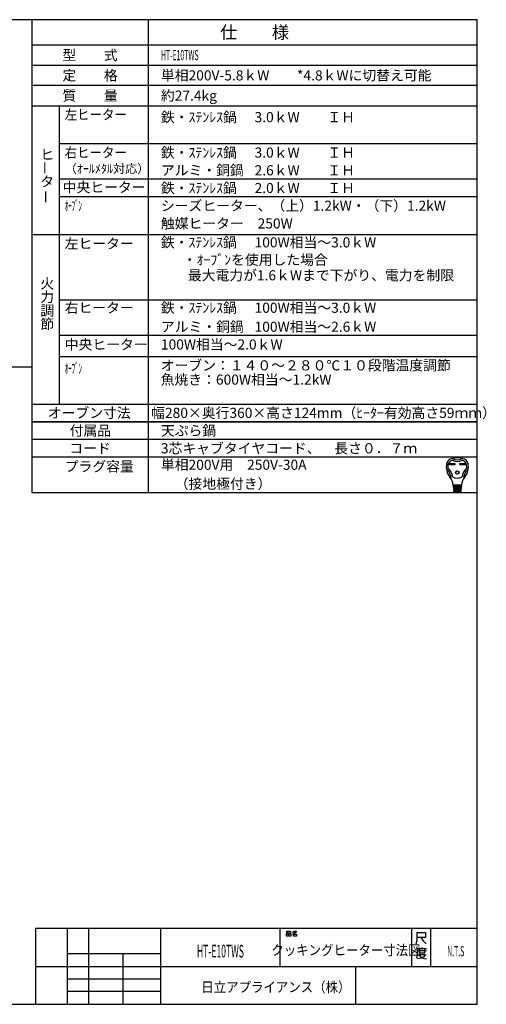
# Model space of a CAD drawing. Extents: x -762 to -212, y 859 to 1248.
# Drawn here: x -397 to -212, y 859 to 1248 of the extents above; entities that cross this region are included whole.
import ezdxf
from ezdxf.enums import TextEntityAlignment as Align

# ---------------------------------------------------------------- set-up
doc = ezdxf.new("R2010")
doc.units = 0
doc.header["$LTSCALE"] = 11.16
doc.layers.get('0').update_dxf_attribs({"linetype": 'CONTINUOUS'})
doc.layers.add('1', color=7, linetype='CONTINUOUS')
doc.layers.add('6', color=7, linetype='CONTINUOUS')
doc.styles.get("Standard").update_dxf_attribs({"font": 'TXT', "bigfont": 'BIGFONT'})

msp = doc.modelspace()

# ---------------------------------------------------------------- linework, layer by layer
at = {"color": 10, "linetype": 'CONTINUOUS'}
for p, q in [((-215.713, 1137.168), (-380.713, 1137.168)), ((-215.713, 1123.168), (-380.713, 1123.168)), ((-215.713, 1114.774), (-380.713, 1114.774)), ((-215.713, 1089.136), (-391.713, 1089.136)), ((-215.713, 1082.136), (-391.713, 1082.136)), ((-215.713, 1075.136), (-391.713, 1075.136)), ((-226.748, 1072.651), (-224.594, 1072.651)), ((-226.748, 1072.133), (-226.748, 1072.651)), ((-224.594, 1072.133), (-226.748, 1072.133)), ((-226.7, 1072.603), (-224.642, 1072.603)), ((-226.7, 1072.182), (-226.7, 1072.603)), ((-226.4, 1072.473), (-226.7, 1072.603)), ((-226.7, 1072.182), (-226.4, 1072.311)), ((-224.642, 1072.182), (-226.7, 1072.182)), ((-224.942, 1072.473), (-226.4, 1072.473)), ((-226.4, 1072.473), (-226.4, 1072.311)), ((-226.4, 1072.311), (-224.942, 1072.311)), ((-224.942, 1072.473), (-224.642, 1072.603)), ((-224.942, 1072.311), (-224.942, 1072.473)), ((-224.942, 1072.311), (-224.642, 1072.182)), ((-224.642, 1072.603), (-224.642, 1072.182)), ((-224.594, 1072.651), (-224.594, 1072.133)), ((-222.633, 1072.133), (-222.633, 1072.651)), ((-222.633, 1072.651), (-220.479, 1072.651)), ((-220.479, 1072.133), (-222.633, 1072.133)), ((-222.585, 1072.182), (-222.585, 1072.603)), ((-222.585, 1072.603), (-220.527, 1072.603)), ((-222.285, 1072.473), (-222.585, 1072.603)), ((-222.285, 1072.311), (-222.585, 1072.182)), ((-220.527, 1072.182), (-222.585, 1072.182)), ((-222.285, 1072.311), (-222.285, 1072.473)), ((-222.285, 1072.473), (-220.827, 1072.473)), ((-220.827, 1072.311), (-222.285, 1072.311)), ((-220.827, 1072.473), (-220.527, 1072.603)), ((-220.827, 1072.473), (-220.827, 1072.311)), ((-220.827, 1072.311), (-220.527, 1072.182)), ((-220.527, 1072.603), (-220.527, 1072.182)), ((-220.479, 1072.651), (-220.479, 1072.133)), ((-221.935, 1064.13), (-225.292, 1064.13)), ((-225.266, 1063.806), (-221.961, 1063.806)), ((-225.24, 1063.482), (-225.266, 1063.806)), ((-221.987, 1063.482), (-225.24, 1063.482)), ((-225.214, 1063.158), (-225.188, 1062.834)), ((-222.013, 1063.158), (-225.214, 1063.158)), ((-225.21, 1064.119), (-225.185, 1063.806)), ((-225.188, 1062.834), (-222.039, 1062.834)), ((-222.065, 1062.51), (-225.162, 1062.51)), ((-225.162, 1062.51), (-225.136, 1062.186)), ((-225.159, 1063.482), (-225.133, 1063.158)), ((-225.136, 1062.186), (-222.091, 1062.186)), ((-225.107, 1062.834), (-225.081, 1062.51)), ((-225.055, 1062.186), (-225.029, 1061.862)), ((-224.634, 1063.806), (-224.634, 1064.13)), ((-224.634, 1063.158), (-224.634, 1063.482)), ((-224.634, 1062.51), (-224.634, 1062.834)), ((-224.634, 1061.862), (-224.634, 1062.186)), ((-222.593, 1063.806), (-222.593, 1064.13)), ((-222.593, 1063.158), (-222.593, 1063.482)), ((-222.593, 1062.51), (-222.593, 1062.834)), ((-222.593, 1061.862), (-222.593, 1062.186)), ((-222.198, 1061.862), (-222.172, 1062.186)), ((-222.12, 1062.834), (-222.146, 1062.51)), ((-222.068, 1063.482), (-222.094, 1063.158)), ((-222.091, 1062.186), (-222.065, 1062.51)), ((-222.017, 1064.119), (-222.042, 1063.806)), ((-222.039, 1062.834), (-222.013, 1063.158)), ((-221.961, 1063.806), (-221.987, 1063.482)), ((-222.117, 1061.862), (-225.11, 1061.862)), ((-225.11, 1061.862), (-225.089, 1061.6)), ((-224.933, 1061.376), (-222.38, 1061.376)), ((-222.138, 1061.6), (-222.117, 1061.862))]:
    msp.add_line(p, q, dxfattribs=at)
for radius in [0.689, 0.64]:
    msp.add_circle((-223.614, 1069.071), radius, dxfattribs=at)
for centre, radius, start, end in [((-225.305, 1072.077), 2.592, 100.36782, 167.3088), ((-224.885, 1071.653), 2.43, 107.3751, 173.00178), ((-223.614, 1062.834), 11.988, 79.63218, 100.36782), ((-223.614, 1077.495), 4.05, 240.44785, 299.55215), ((-223.614, 1077.495), 3.402, 236.11009, 303.88991), ((-222.342, 1071.653), 2.43, 6.99822, 72.6249), ((-221.923, 1072.077), 2.592, 12.6912, 79.63218), ((-221.67, 1071.258), 6.318, 167.3088, 219.32975), ((-227.782, 1070.53), 0.162, 186.79445, 230.35542), ((-231.09, 1066.538), 5.022, 0.69863, 50.35542), ((-221.67, 1071.258), 5.67, 173.00178, 184.58908), ((-227.241, 1070.811), 0.081, 184.58908, 227.98624), ((-231.09, 1066.538), 5.67, 8.11112, 47.98624), ((-216.137, 1066.538), 5.67, 132.01376, 171.88888), ((-216.137, 1066.538), 5.022, 129.64458, 179.30137), ((-225.558, 1071.258), 6.318, 320.67025, 12.6912), ((-219.986, 1070.811), 0.081, 312.01376, 355.41092), ((-225.558, 1071.258), 5.67, 355.41092, 6.99822), ((-219.445, 1070.53), 0.162, 309.64458, 353.20555), ((-230.942, 1063.66), 5.67, 4.57392, 39.32975), ((-225.906, 1066.601), 0.162, 180.69863, 210.28315), ((-223.614, 1070.934), 4.05, 242.61289, 297.38711), ((-216.285, 1063.66), 5.67, 140.67025, 175.42608), ((-221.321, 1066.601), 0.162, 329.71685, 359.30137), ((-224.091, 1063.968), 0.162, 270, 90), ((-224.056, 1063.32), 0.162, 270, 90), ((-224.022, 1062.672), 0.162, 270, 90), ((-223.987, 1062.024), 0.162, 270, 90), ((-223.24, 1062.024), 0.162, 90, 270), ((-223.205, 1062.672), 0.162, 90, 270), ((-223.171, 1063.32), 0.162, 90, 270), ((-223.136, 1063.968), 0.162, 90, 270), ((-224.847, 1061.619), 0.243, 184.57392, 270), ((-222.38, 1061.619), 0.243, 270, 355.42608)]:
    msp.add_arc(centre, radius, start, end, dxfattribs=at)
at = {"layer": '1', "color": 10, "linetype": 'CONTINUOUS'}
for p, q in [((-215.713, 1247.972), (-761.713, 1247.972)), ((-345.713, 1247.972), (-345.713, 1061.136)), ((-215.713, 858.972), (-215.713, 1247.972)), ((-391.713, 1229.972), (-215.713, 1229.972)), ((-215.713, 1221.972), (-391.713, 1221.972)), ((-391.713, 1213.972), (-215.713, 1213.972)), ((-380.713, 1096.136), (-380.713, 1213.972)), ((-215.713, 1198.972), (-380.713, 1198.972)), ((-215.713, 1184.972), (-380.713, 1184.972)), ((-215.713, 1177.972), (-380.713, 1177.972)), ((-215.713, 1163.004), (-391.713, 1163.004)), ((-583.577, 1110.827), (-391.768, 1110.827)), ((-391.713, 1096.136), (-215.713, 1096.136)), ((-391.713, 1089.136), (-215.713, 1089.136)), ((-391.713, 1061.136), (-215.713, 1061.136)), ((-215.713, 888.972), (-390.213, 888.972)), ((-390.213, 888.972), (-390.213, 858.972)), ((-377.713, 888.972), (-377.713, 858.972)), ((-369.213, 858.972), (-369.213, 888.972)), ((-340.713, 858.972), (-340.713, 888.972)), ((-293.713, 888.972), (-293.713, 873.972)), ((-290.97, 887.876), (-289.558, 887.876)), ((-290.97, 887.143), (-290.97, 887.876)), ((-289.558, 887.143), (-290.97, 887.143)), ((-289.558, 887.876), (-289.558, 887.143)), ((-288.734, 887.476), (-288.323, 887.609)), ((-288.323, 887.609), (-288.028, 887.876)), ((-288.323, 887.609), (-287.793, 887.076)), ((-287.793, 887.076), (-288.146, 886.876)), ((-288.028, 887.876), (-287.146, 887.876)), ((-287.381, 887.409), (-287.793, 887.076)), ((-287.146, 887.876), (-287.381, 887.409)), ((-241.713, 888.972), (-241.713, 873.972)), ((-239.462, 884.3), (-239.462, 887.3)), ((-239.462, 887.3), (-236.153, 887.3)), ((-236.153, 887.3), (-236.153, 885.35)), ((-234.213, 888.972), (-234.213, 873.972)), ((-291.087, 886.876), (-290.381, 886.876)), ((-291.087, 885.943), (-291.087, 886.876)), ((-290.381, 885.943), (-291.087, 885.943)), ((-290.381, 886.876), (-290.381, 885.943)), ((-290.146, 886.876), (-289.44, 886.876)), ((-290.146, 885.943), (-290.146, 886.876)), ((-289.44, 885.943), (-290.146, 885.943)), ((-289.44, 886.876), (-289.44, 885.943)), ((-288.146, 886.876), (-288.793, 886.743)), ((-288.381, 886.743), (-287.087, 886.743)), ((-288.381, 885.943), (-288.381, 886.743)), ((-287.087, 885.943), (-288.381, 885.943)), ((-287.087, 886.743), (-287.087, 885.943)), ((-239.859, 882.8), (-239.462, 884.3)), ((-238.006, 885.35), (-239.462, 885.35)), ((-236.153, 885.35), (-238.006, 885.35)), ((-238.006, 885.35), (-237.08, 884)), ((-237.08, 884), (-235.889, 882.8)), ((-239.454, 880.933), (-239.454, 878.383)), ((-237.601, 880.933), (-239.454, 880.933)), ((-239.189, 880.183), (-235.748, 880.183)), ((-238.527, 880.783), (-238.527, 879.283)), ((-238.527, 879.283), (-236.41, 879.283)), ((-237.601, 881.383), (-237.601, 880.933)), ((-235.748, 880.933), (-237.601, 880.933)), ((-236.41, 879.283), (-236.41, 880.783)), ((-377.713, 878.972), (-377.713, 873.972)), ((-340.713, 878.972), (-377.713, 878.972)), ((-355.713, 878.972), (-355.713, 858.972)), ((-340.713, 873.972), (-340.713, 878.972)), ((-239.454, 878.383), (-239.719, 877.183)), ((-237.866, 877.183), (-239.322, 876.883)), ((-238.792, 878.683), (-236.145, 878.683)), ((-238.66, 878.533), (-237.998, 877.633)), ((-237.998, 877.633), (-236.807, 877.033)), ((-236.807, 877.783), (-237.866, 877.183)), ((-236.145, 878.683), (-236.807, 877.783)), ((-236.807, 877.033), (-235.748, 876.883)), ((-390.213, 873.972), (-215.713, 873.972)), ((-377.713, 873.972), (-340.713, 873.972)), ((-263.713, 858.972), (-263.713, 873.972)), ((-377.713, 868.972), (-340.713, 868.972)), ((-340.713, 863.972), (-377.713, 863.972)), ((-761.713, 858.972), (-215.713, 858.972))]:
    msp.add_line(p, q, dxfattribs=at)
at = {"layer": '6', "color": 10, "linetype": 'CONTINUOUS'}
for p, q in [((-391.713, 1247.972), (-391.713, 1061.136)), ((-215.713, 1237.972), (-391.713, 1237.972))]:
    msp.add_line(p, q, dxfattribs=at)

# ---------------------------------------------------------------- texts
at = {"color": 10}
for s, height, p in [('仕\u3000\u3000様', 5, (-303.713, 1242.972)), ('型\u3000\u3000式', 4, (-368.713, 1233.972)), ('定\u3000\u3000格', 4, (-368.713, 1225.972)), ('質\u3000\u3000量', 4, (-368.713, 1217.972)), ('オーブン寸法', 4, (-369.034, 1092.636)), ('付属品', 4, (-368.586, 1085.636)), ('コード', 4, (-368.713, 1078.636))]:
    msp.add_text(s, height=height, dxfattribs=at).set_placement(p, align=Align.MIDDLE_CENTER)
for s, width, p in [('HT-E10TWS', 0.5, (-340.713, 1233.972)), ('左ヒーター', 0.9, (-378.713, 1210.472)), ('右ヒーター', 0.9, (-378.713, 1195.472)), ('ｵｰﾌﾞﾝ', 0.5, (-378.713, 1174.472)), ('ｵｰﾌﾞﾝ', 0.5, (-378.713, 1110.227))]:
    msp.add_text(s, height=4, dxfattribs=dict(at, width=width)).set_placement(p, align=Align.MIDDLE_LEFT)
for s, height, p in [('単相200V-5.8ｋW\u3000\u3000*4.8ｋWに切替え可能', 4, (-340.713, 1225.972)), ('約27.4kg', 4, (-340.713, 1217.972)), ('鉄・ｽﾃﾝﾚｽ鍋', 4, (-340.713, 1209.472)), ('3.0ｋW\u3000\u3000ＩＨ', 4, (-303.713, 1209.472)), ('鉄・ｽﾃﾝﾚｽ鍋', 4, (-340.713, 1195.472)), ('3.0ｋW\u3000\u3000ＩＨ\u3000', 4, (-303.713, 1195.472)), ('（ｵｰﾙﾒﾀﾙ対応）', 3.5, (-378.713, 1189.117)), ('アルミ・銅鍋', 4, (-340.713, 1188.472)), ('2.6ｋW\u3000\u3000ＩＨ\u3000', 4, (-303.713, 1188.472)), ('中央ヒーター', 4, (-379.519, 1181.756)), ('鉄・ｽﾃﾝﾚｽ鍋', 4, (-340.713, 1181.472)), ('2.0ｋW\u3000\u3000ＩＨ\u3000', 4, (-303.713, 1181.472)), ('シーズヒーター、（上）1.2kW・（下）1.2kW', 4, (-340.713, 1174.472)), ('触媒ヒーター\u3000250W', 4, (-340.713, 1167.472)), ('左ヒーター', 4, (-378.713, 1159.504)), ('鉄・ｽﾃﾝﾚｽ鍋', 4, (-340.713, 1160.004)), ('100W相当～3.0ｋW', 4, (-303.713, 1160.004)), ('\u3000・ｵｰﾌﾞﾝを使用した場合', 4, (-337.534, 1153.125)), ('\u3000最大電力が1.6ｋWまで下がり、電力を制限', 4, (-335.525, 1146.997)), ('右ヒーター', 4, (-378.713, 1134.168)), ('鉄・ｽﾃﾝﾚｽ鍋', 4, (-340.713, 1134.168)), ('100W相当～3.0ｋW\u3000', 4, (-303.713, 1134.168)), ('アルミ・銅鍋', 4, (-340.713, 1126.668)), ('100W相当～2.6ｋW\u3000', 4, (-303.713, 1126.668)), ('中央ヒーター', 4, (-378.713, 1119.668)), ('100W相当～2.0ｋW', 4, (-340.713, 1119.668)), ('オーブン：１４０～２８０℃１０段階温度調節', 4, (-340.8, 1111.402)), ('魚焼き：600W相当～1.2kW', 4, (-340.8, 1105.78)), ('幅280×奥行360×高さ124mm（ﾋｰﾀｰ有効高さ59ｍｍ）', 4, (-344.562, 1092.636)), ('天ぷら鍋', 4, (-340.713, 1085.636)), ('3芯キャブタイヤコード、\u3000長さ０．７ｍ', 4, (-340.713, 1078.636)), ('単相200V用\u3000250V-30A', 4, (-340.713, 1072.136)), ('\u3000（接地極付き）', 4, (-340.713, 1064.636))]:
    msp.add_text(s, height=height, dxfattribs=at).set_placement(p, align=Align.MIDDLE_LEFT)
for s, p in [('ヒ', (-388.337, 1192.708)), ('タ', (-388.337, 1182.041)), ('火', (-388.337, 1141.746)), ('力', (-388.337, 1136.412)), ('調', (-388.337, 1131.079)), ('節', (-388.337, 1125.746)), ('プラグ容量', (-378.713, 1069.47))]:
    msp.add_text(s, height=4, dxfattribs=at).set_placement(p)
for p in [(-386.475, 1186.73), (-386.178, 1175.27)]:
    msp.add_text('ー', height=4, rotation=90, dxfattribs=at).set_placement(p, align=Align.MIDDLE_LEFT)
for s, height, width, p in [('HT-E10TWS', 5, 0.5, (-317.213, 879.972)), ('クッキングヒーター寸法図', 4, 0.9, (-267.613, 880.365)), ('N.T.S', 4, 0.5, (-224.246, 879.954))]:
    msp.add_text(s, height=height, dxfattribs=dict(at, width=width)).set_placement(p, align=Align.MIDDLE_CENTER)
at = {"color": 10, "width": 0.9}
msp.add_text('日立アプライアンス（株）', height=4, dxfattribs=at).set_placement((-324.755, 863.774))

doc.saveas('drawing.dxf')
